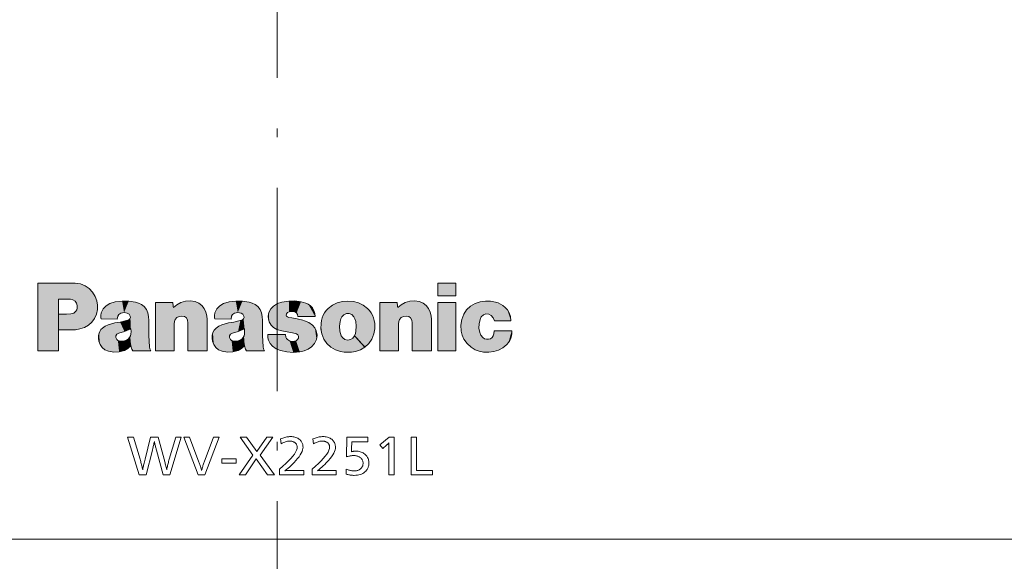
# Model space of a CAD drawing. Extents: x 35 to 821, y 26 to 573.
# Drawn here: x 436 to 494, y 126 to 158 of the extents above; entities that cross this region are included whole.
import ezdxf

# ---------------------------------------------------------------- set-up
doc = ezdxf.new("R2010")
doc.units = 0
doc.linetypes.add('DASHDOT', pattern=[18.5, 12, -3, 0.5, -3])

msp = doc.modelspace()

# ---------------------------------------------------------------- linework, layer by layer
at = {"color": 7, "linetype": 'DASHDOT', "lineweight": 13}
msp.add_line((450.76358, 62.096157), (450.76358, 181.183868), dxfattribs=at)
at = {"color": 7, "lineweight": 13}
for p, q in [((436.622925, 138.479523), (436.622925, 142.480377)), ((436.622925, 142.480377), (438.606567, 142.480377)), ((438.606567, 142.480377), (438.830231, 142.473663)), ((438.5466, 141.518692), (437.836823, 141.518692)), ((437.836823, 141.518692), (437.836823, 138.479523)), ((451.452515, 141.417908), (451.044708, 141.35759)), ((454.939789, 141.417908), (454.616547, 141.392151)), ((455.263519, 141.392151), (454.939789, 141.417908)), ((438.946289, 140.994476), (438.949463, 141.152863)), ((441.197083, 141.366119), (440.874664, 141.272995)), ((443.573029, 138.479492), (443.573029, 141.336975)), ((443.573029, 141.336975), (444.603851, 141.336975)), ((447.916412, 141.366119), (447.593262, 141.272995)), ((452.462982, 141.29538), (452.17041, 141.376999)), ((456.828308, 138.479492), (456.828308, 141.336975)), ((456.828308, 141.336975), (457.859833, 141.336975)), ((437.836823, 139.711426), (437.836823, 140.649094)), ((437.836823, 140.649094), (438.313049, 140.649094)), ((438.313049, 140.649094), (438.569885, 140.65686)), ((440.338776, 140.420685), (440.353943, 140.368118)), ((440.353943, 140.368118), (441.316315, 140.344482)), ((441.316315, 140.344482), (441.341736, 140.515579)), ((441.863495, 140.261932), (441.480377, 140.178314)), ((441.947449, 140.288391), (441.863495, 140.261932)), ((443.184296, 139.375748), (443.172638, 140.25769)), ((445.487183, 140.137894), (445.46286, 140.293472)), ((446.620331, 140.32309), (446.620331, 138.479492)), ((447.058075, 140.420685), (447.07431, 140.368118)), ((447.07431, 140.368118), (448.034943, 140.344482)), ((448.034943, 140.344482), (448.061035, 140.515579)), ((448.582794, 140.261932), (448.198975, 140.178314)), ((448.665344, 140.288391), (448.582794, 140.261932)), ((449.903595, 139.375748), (449.891968, 140.25769)), ((450.275635, 140.740234), (450.235809, 140.529968)), ((451.308563, 140.647797), (451.313873, 140.658035)), ((451.449707, 140.452713), (451.372437, 140.478821)), ((451.624664, 140.419907), (451.449707, 140.452713)), ((451.991211, 140.511276), (453.000153, 140.511276)), ((452.38562, 140.24881), (452.270966, 140.281616)), ((455.168274, 140.612518), (455.288208, 140.49292)), ((458.743164, 140.137894), (458.718842, 140.293472)), ((459.876312, 140.32309), (459.876312, 138.479492)), ((464.574036, 140.256287), (463.597198, 140.256287)), ((438.569885, 139.711426), (437.836823, 139.711426)), ((441.173798, 140.122223), (440.766357, 140.01535)), ((441.480377, 140.178314), (441.173798, 140.122223)), ((441.734009, 139.624817), (442.117126, 139.766632)), ((444.671936, 140.071915), (444.671936, 138.479492)), ((445.487183, 138.479492), (445.487183, 140.137894)), ((447.892426, 140.122223), (447.484619, 140.01535)), ((448.198975, 140.178314), (447.892426, 140.122223)), ((448.454041, 139.624817), (448.836426, 139.766632)), ((448.836426, 139.766632), (448.833618, 139.468887)), ((450.733917, 139.742584), (451.044708, 139.649445)), ((451.044708, 139.649445), (451.673004, 139.530914)), ((457.927917, 140.071915), (457.927917, 138.479492)), ((458.743164, 138.479492), (458.743164, 140.137894)), ((463.57251, 139.486877), (463.592957, 139.659729)), ((463.592957, 139.659729), (464.623108, 139.659729)), ((441.28952, 139.14151), (441.226715, 139.261444)), ((441.291626, 139.450897), (441.412994, 139.521103)), ((441.412994, 139.521103), (441.734009, 139.624817)), ((441.620056, 139.043091), (441.424622, 139.059662)), ((442.107239, 138.773911), (442.039856, 139.264984)), ((442.039856, 139.264984), (442.107239, 138.773911)), ((443.213928, 138.704071), (443.184296, 139.375748)), ((448.008118, 139.14151), (447.946045, 139.261444)), ((448.010956, 139.450897), (448.131592, 139.521103)), ((448.131592, 139.521103), (448.454041, 139.624817)), ((448.339386, 139.043091), (448.14325, 139.059662)), ((448.825867, 138.773911), (448.757782, 139.264984)), ((448.757782, 139.264984), (448.825867, 138.773911)), ((449.933228, 138.704071), (449.903595, 139.375748)), ((451.249329, 139.438477), (450.204041, 139.438477)), ((450.204041, 139.438477), (450.204041, 139.377808)), ((451.27121, 139.286438), (451.249329, 139.438477)), ((451.493073, 139.067352), (451.370667, 139.137207)), ((451.673004, 139.530914), (451.900909, 139.473755)), ((437.836823, 138.479523), (436.622925, 138.479523)), ((442.107239, 138.773911), (442.171448, 138.577774)), ((442.171448, 138.577774), (442.229309, 138.47934)), ((442.229309, 138.47934), (443.288361, 138.47934)), ((444.671936, 138.479492), (443.573029, 138.479492)), ((446.620331, 138.479492), (445.487183, 138.479492)), ((448.825867, 138.773911), (448.890778, 138.577774)), ((448.890778, 138.577774), (448.947235, 138.47934)), ((448.947235, 138.47934), (450.00766, 138.47934)), ((452.603271, 138.582993), (452.799408, 138.714584)), ((457.927917, 138.479492), (456.828308, 138.479492)), ((459.876312, 138.479492), (458.743164, 138.479492)), ((481.018433, 127.36026), (387.657104, 127.36026)), ((481.018433, 127.36026), (513.870056, 127.36026))]:
    msp.add_line(p, q, dxfattribs=at)
for points in [[(438.830231, 142.473663), (439.134186, 142.425797), (439.410187, 142.318222), (439.652649, 142.154816), (439.855835, 141.939468), (440.01416, 141.676041)], [(438.949463, 141.152863), (438.907715, 141.298279), (438.819336, 141.41423), (438.695312, 141.490952), (438.5466, 141.518692)], [(440.01416, 141.676041), (440.104645, 141.428986), (440.145813, 141.178619), (440.139374, 140.9151)], [(442.38913, 141.342484), (441.988983, 141.403732), (441.599121, 141.411423), (441.197083, 141.366119)], [(445.072327, 141.323212), (445.348114, 141.415222), (445.627899, 141.435944), (445.914764, 141.385666)], [(449.107025, 141.342484), (448.707886, 141.403732), (448.318359, 141.411423), (447.916412, 141.366119)], [(452.17041, 141.376999), (451.812531, 141.419022), (451.452515, 141.417908)], [(454.616547, 141.392151), (454.307495, 141.313202), (454.031769, 141.176773), (453.782227, 140.97905)], [(456.097839, 140.97905), (455.847748, 141.176773), (455.572662, 141.313202), (455.263519, 141.392151)], [(458.327606, 141.323212), (458.604095, 141.415222), (458.884399, 141.435944), (459.171478, 141.385666)], [(462.764648, 141.372467), (463.068146, 141.4133), (463.363464, 141.406311), (463.664581, 141.350952)], [(438.569885, 140.65686), (438.659912, 140.67099), (438.74115, 140.70343), (438.812866, 140.753601), (438.874329, 140.820892)], [(438.874329, 140.820892), (438.921692, 140.902664), (438.946289, 140.994476)], [(440.139374, 140.9151), (440.080444, 140.639359), (439.970032, 140.390411), (439.812927, 140.173645), (439.614014, 139.994446), (439.378082, 139.858215), (439.109985, 139.770325)], [(440.874664, 141.272995), (440.648285, 141.139862), (440.477417, 140.953033), (440.365601, 140.715958)], [(442.739075, 141.210205), (442.568726, 141.290222), (442.38913, 141.342484)], [(443.110535, 140.728302), (443.032501, 140.924347), (442.9086, 141.084946), (442.739075, 141.210205)], [(444.603851, 141.336975), (444.60498, 141.32222), (444.621063, 141.113373), (444.624695, 141.066498), (444.627106, 141.035004)], [(444.627106, 141.035004), (444.838745, 141.195374), (445.072327, 141.323212)], [(445.914764, 141.385666), (446.132935, 141.293488), (446.314545, 141.156494), (446.45578, 140.978424), (446.552917, 140.763016)], [(447.593262, 141.272995), (447.367279, 141.139862), (447.197296, 140.953033), (447.086304, 140.715958)], [(449.458374, 141.210205), (449.287872, 141.290222), (449.107025, 141.342484)], [(449.829163, 140.728302), (449.751617, 140.924347), (449.627899, 141.084946), (449.458374, 141.210205)], [(450.547974, 141.118759), (450.38324, 140.949997), (450.275635, 140.740234)], [(451.044708, 141.35759), (450.782074, 141.267151), (450.547974, 141.118759)], [(452.732056, 141.140991), (452.603119, 141.229385), (452.462982, 141.29538)], [(452.937836, 140.856476), (452.856018, 141.013947), (452.732056, 141.140991)], [(453.000153, 140.511276), (452.984131, 140.686249), (452.937836, 140.856476)], [(453.782227, 140.97905), (453.663422, 140.851898), (453.563995, 140.716705), (453.483643, 140.573044), (453.421997, 140.420486), (453.378754, 140.258575), (453.353577, 140.086884)], [(456.525055, 140.086884), (456.500153, 140.258575), (456.457031, 140.420486), (456.395447, 140.573044), (456.315216, 140.716705), (456.216095, 140.851898), (456.097839, 140.97905)], [(457.859833, 141.336975), (457.860992, 141.32222), (457.877594, 141.113373), (457.881317, 141.066498), (457.88382, 141.035004)], [(457.88382, 141.035004), (458.095001, 141.195374), (458.327606, 141.323212)], [(459.171478, 141.385666), (459.389221, 141.293488), (459.570618, 141.156494), (459.711792, 140.978424), (459.808929, 140.763016)], [(461.665039, 140.334946), (461.78299, 140.639343), (461.957733, 140.900772), (462.183441, 141.113739), (462.454346, 141.272797), (462.764648, 141.372467)], [(463.664581, 141.350952), (463.822021, 141.300797), (463.965942, 141.233917), (464.099976, 141.148651), (464.227631, 141.043335)], [(464.227631, 141.043335), (464.36441, 140.893219), (464.472107, 140.720901)], [(440.365601, 140.715958), (440.335785, 140.569763), (440.338776, 140.420685)], [(441.341736, 140.515579), (441.412018, 140.627319), (441.523041, 140.69725)], [(441.523041, 140.69725), (441.714417, 140.734558), (441.90686, 140.703613)], [(441.90686, 140.703613), (442.01651, 140.637634), (442.081146, 140.527222)], [(442.056458, 140.374115), (442.009216, 140.322647), (441.947449, 140.288391)], [(442.081146, 140.527222), (442.087311, 140.448013), (442.056458, 140.374115)], [(443.172638, 140.25769), (443.156555, 140.495117), (443.110535, 140.728302)], [(444.737885, 140.319214), (444.687958, 140.199936), (444.671936, 140.071915)], [(445.279053, 140.498428), (445.125427, 140.532928), (444.974884, 140.511475), (444.841095, 140.438705), (444.737885, 140.319214)], [(445.46286, 140.293472), (445.394348, 140.416718), (445.279053, 140.498428)], [(446.552917, 140.763016), (446.604218, 140.546234), (446.620331, 140.32309)], [(447.086304, 140.715958), (447.055786, 140.569763), (447.058075, 140.420685)], [(448.061035, 140.515579), (448.131073, 140.627319), (448.242371, 140.69725)], [(448.242371, 140.69725), (448.433655, 140.734558), (448.625488, 140.703613)], [(448.625488, 140.703613), (448.735199, 140.637634), (448.800476, 140.527222)], [(448.776489, 140.374115), (448.727661, 140.322647), (448.665344, 140.288391)], [(448.800476, 140.527222), (448.806335, 140.448013), (448.776489, 140.374115)], [(449.891968, 140.25769), (449.875763, 140.495117), (449.829163, 140.728302)], [(450.235809, 140.529968), (450.24588, 140.35318), (450.294342, 140.18248)], [(451.372437, 140.478821), (451.321075, 140.521225), (451.298096, 140.581879), (451.308563, 140.647797)], [(451.313873, 140.658035), (451.37796, 140.734543), (451.467712, 140.78009)], [(451.467712, 140.78009), (451.641266, 140.803345), (451.812653, 140.77121)], [(452.270966, 140.281616), (451.950073, 140.361343), (451.624664, 140.419907)], [(451.812653, 140.77121), (451.911072, 140.712753), (451.972595, 140.622742), (451.991211, 140.511276)], [(452.859375, 139.991272), (452.637177, 140.146759), (452.38562, 140.24881)], [(454.478607, 140.217056), (454.521332, 140.36055), (454.591827, 140.49292)], [(454.591827, 140.49292), (454.708008, 140.610733), (454.855194, 140.672577), (455.014801, 140.6745), (455.168274, 140.612518)], [(455.288208, 140.49292), (455.358643, 140.36055), (455.400757, 140.217056)], [(457.994598, 140.319214), (457.944061, 140.199936), (457.927917, 140.071915)], [(458.535065, 140.498428), (458.381439, 140.532928), (458.230957, 140.511475), (458.097412, 140.438705), (457.994598, 140.319214)], [(458.718842, 140.293472), (458.650635, 140.416718), (458.535065, 140.498428)], [(459.808929, 140.763016), (459.860474, 140.546234), (459.876312, 140.32309)], [(461.630127, 139.641037), (461.608826, 139.98999), (461.665039, 140.334946)], [(462.748413, 140.334946), (462.690857, 140.072983), (462.686615, 139.814453), (462.735382, 139.550369)], [(462.94809, 140.593536), (462.824188, 140.483429), (462.748413, 140.334946)], [(463.407074, 140.57132), (463.260315, 140.643707), (463.102112, 140.651199), (462.94809, 140.593536)], [(463.597198, 140.256287), (463.53363, 140.432709), (463.407074, 140.57132)], [(464.472107, 140.720901), (464.556274, 140.495605), (464.574036, 140.256287)], [(439.109985, 139.770325), (438.841248, 139.725403), (438.569885, 139.711426)], [(440.435089, 139.823074), (440.347534, 139.729462), (440.28067, 139.626633), (440.233643, 139.513321), (440.20578, 139.388458)], [(440.766357, 140.01535), (440.588531, 139.937988), (440.435089, 139.823074)], [(442.117126, 139.766632), (442.126038, 139.617218), (442.114319, 139.468887)], [(447.154388, 139.823074), (447.042786, 139.696198), (446.967316, 139.552246), (446.926514, 139.388458)], [(447.484619, 140.01535), (447.308258, 139.937988), (447.154388, 139.823074)], [(450.294342, 140.18248), (450.399536, 139.99411), (450.546417, 139.847214), (450.733917, 139.742584)], [(452.799408, 138.714584), (452.977783, 138.91394), (453.08548, 139.14743), (453.118774, 139.402359), (453.073883, 139.666016)], [(453.073883, 139.666016), (452.990173, 139.843994), (452.859375, 139.991272)], [(453.353577, 140.086884), (453.351959, 139.777222), (453.409332, 139.472336)], [(454.466949, 139.641678), (454.446991, 139.929901), (454.478607, 140.217056)], [(454.547729, 139.366852), (454.497437, 139.501495), (454.466949, 139.641678)], [(455.413818, 139.641678), (455.382843, 139.501495), (455.332306, 139.366852)], [(455.400757, 140.217056), (455.43335, 139.929901), (455.413818, 139.641678)], [(456.470734, 139.472336), (456.527405, 139.777222), (456.525055, 140.086884)], [(461.799438, 139.16832), (461.692291, 139.396744), (461.630127, 139.641037)], [(464.623108, 139.659729), (464.62326, 139.507843), (464.603699, 139.362473), (464.564514, 139.223877), (464.505829, 139.092346), (464.427734, 138.968124), (464.330292, 138.851532)], [(440.20578, 139.388458), (440.196167, 139.221893), (440.218842, 139.056122)], [(441.226715, 139.261444), (441.232849, 139.365173), (441.291626, 139.450897)], [(441.424622, 139.059662), (441.351257, 139.09079), (441.28952, 139.14151)], [(441.849792, 139.103348), (441.737274, 139.063202), (441.620056, 139.043091)], [(442.039856, 139.264984), (441.956024, 139.169128), (441.849792, 139.103348)], [(442.114319, 139.468887), (442.08847, 139.362167), (442.039856, 139.264984)], [(446.926514, 139.388458), (446.916382, 139.221893), (446.939545, 139.056122)], [(447.946045, 139.261444), (447.951904, 139.365173), (448.010956, 139.450897)], [(448.14325, 139.059662), (448.06958, 139.09079), (448.008118, 139.14151)], [(448.567627, 139.103058), (448.456665, 139.063278), (448.339386, 139.043091)], [(448.757782, 139.264984), (448.675262, 139.169205), (448.567627, 139.103058)], [(448.833618, 139.468887), (448.807343, 139.362167), (448.757782, 139.264984)], [(450.204041, 139.377808), (450.216217, 139.238708), (450.253784, 139.104401)], [(450.253784, 139.104401), (450.349426, 138.916595), (450.486633, 138.757629)], [(451.370667, 139.137207), (451.309814, 139.20401), (451.27121, 139.286438)], [(451.779205, 139.040192), (451.633636, 139.034988), (451.493073, 139.067352)], [(451.968872, 139.137177), (451.882172, 139.073105), (451.779205, 139.040192)], [(451.900909, 139.473755), (451.983246, 139.421295), (452.02713, 139.332764)], [(452.02713, 139.332764), (452.023407, 139.228424), (451.968872, 139.137177)], [(453.409332, 139.472336), (453.525421, 139.17334), (453.69873, 138.917145), (453.933563, 138.697632)], [(454.763306, 139.150955), (454.634888, 139.238144), (454.547729, 139.366852)], [(455.332306, 139.366852), (455.232788, 139.227844), (455.092804, 139.1409), (454.930298, 139.112961), (454.763306, 139.150955)], [(455.946136, 138.697632), (455.941772, 138.702408), (455.690155, 138.97673), (455.47171, 139.214905), (455.387726, 139.306427), (455.350525, 139.347015), (455.332306, 139.366852)], [(455.332306, 139.366852), (455.3367, 139.362091), (455.588318, 139.087769), (455.806763, 138.849594), (455.890717, 138.758057), (455.927948, 138.717484), (455.946136, 138.697632)], [(455.946136, 138.697632), (456.180298, 138.917145), (456.353699, 139.17334), (456.470734, 139.472336)], [(462.229492, 138.685013), (461.988556, 138.903641), (461.799438, 139.16832)], [(462.735382, 139.550369), (462.800873, 139.397278), (462.90683, 139.267441)], [(462.90683, 139.267441), (463.011841, 139.192902), (463.130585, 139.155365), (463.259613, 139.155609)], [(463.259613, 139.155609), (463.371918, 139.191849), (463.465515, 139.2668)], [(463.465515, 139.2668), (463.535126, 139.368988), (463.57251, 139.486877)], [(440.218842, 139.056122), (440.2948, 138.84787), (440.418274, 138.674301), (440.58429, 138.540741), (440.787872, 138.45253)], [(440.787872, 138.45253), (441.107697, 138.394867), (441.420288, 138.410583), (441.733307, 138.500153)], [(441.733307, 138.500153), (441.937988, 138.612701), (442.107239, 138.773911)], [(443.288361, 138.47934), (443.23645, 138.587204), (443.213928, 138.704071)], [(446.939545, 139.056122), (447.014984, 138.84787), (447.137939, 138.674301), (447.303436, 138.540741), (447.50647, 138.45253)], [(447.50647, 138.45253), (447.826111, 138.394867), (448.138855, 138.410583), (448.451202, 138.500153)], [(448.451202, 138.500153), (448.656525, 138.612701), (448.825867, 138.773911)], [(450.00766, 138.47934), (449.95575, 138.587204), (449.933228, 138.704071)], [(450.486633, 138.757629), (450.707764, 138.593628), (450.962524, 138.489151)], [(450.962524, 138.489151), (451.339996, 138.408051), (451.710968, 138.384705), (452.095276, 138.417892)], [(452.095276, 138.417892), (452.356293, 138.478745), (452.603271, 138.582993)], [(453.933563, 138.697632), (454.200562, 138.534042), (454.498016, 138.435532)], [(455.381378, 138.435532), (455.678955, 138.534042), (455.946136, 138.697632)], [(462.963989, 138.398209), (462.699463, 138.448181), (462.457764, 138.542603), (462.229492, 138.685013)], [(464.330292, 138.851532), (464.10376, 138.65448), (463.850311, 138.514587), (463.562622, 138.427124)], [(454.498016, 138.435532), (454.717773, 138.39946), (454.939697, 138.38826)], [(454.939697, 138.38826), (455.162231, 138.39946), (455.381378, 138.435532)], [(463.562622, 138.427124), (463.264893, 138.389114), (462.963989, 138.398209)]]:
    msp.add_lwpolyline(points, dxfattribs=at)
for points in [[(460.252075, 142.480316), (461.319244, 142.480316), (461.319244, 141.725357), (460.252075, 141.725357)], [(460.252075, 138.479462), (461.319244, 138.479462), (461.319244, 141.337311), (460.252075, 141.337311)], [(445.09671, 133.384109), (444.425781, 131.144104), (444.018402, 131.144104), (443.627136, 132.615036), (443.615021, 132.66008), (443.602875, 132.706467), (443.590698, 132.754196), (443.578522, 132.803268), (443.566284, 132.853683), (443.554047, 132.905457), (443.541779, 132.958557), (443.52948, 133.013016), (443.517151, 133.068817), (443.504791, 133.125961), (443.491333, 133.059616), (443.478363, 132.996674), (443.465942, 132.937103), (443.45401, 132.880936), (443.442596, 132.82814), (443.431702, 132.778748), (443.421295, 132.732727), (443.411407, 132.690109), (443.402039, 132.650879), (443.393188, 132.615036), (443.023438, 131.144104), (442.610657, 131.144104), (441.922272, 133.384109), (442.270508, 133.384109), (442.659058, 132.074524), (442.678558, 132.008087), (442.697205, 131.942657), (442.715027, 131.87825), (442.731995, 131.814865), (442.748138, 131.752518), (442.763458, 131.691177), (442.777954, 131.630859), (442.791595, 131.571564), (442.804413, 131.51329), (442.816376, 131.456039), (442.824066, 131.499832), (442.83316, 131.547852), (442.843658, 131.600082), (442.85553, 131.65654), (442.868805, 131.717224), (442.883514, 131.78212), (442.899567, 131.851242), (442.917053, 131.924591), (442.935944, 132.002151), (442.956207, 132.083939), (443.2789, 133.384109), (443.738739, 133.384109), (444.082947, 132.074524), (444.095581, 132.025986), (444.108795, 131.974487), (444.122589, 131.920044), (444.136932, 131.862625), (444.151855, 131.802261), (444.167328, 131.738937), (444.18335, 131.672653), (444.199951, 131.603409), (444.217133, 131.531204), (444.234863, 131.456039), (444.246521, 131.516678), (444.258911, 131.577591), (444.272003, 131.638763), (444.285858, 131.700211), (444.300415, 131.761917), (444.315704, 131.823914), (444.331726, 131.886154), (444.34845, 131.948685), (444.365906, 132.011475), (444.384125, 132.074524), (444.768646, 133.384109)], [(447.334015, 133.384109), (446.484283, 131.144104), (446.095703, 131.144104), (445.239227, 133.384109), (445.590149, 133.384109), (446.140076, 131.907806), (446.158813, 131.856827), (446.176849, 131.806107), (446.194214, 131.755615), (446.210846, 131.705368), (446.226807, 131.655365), (446.242035, 131.605606), (446.256592, 131.556091), (446.270447, 131.506805), (446.2836, 131.457779), (446.296051, 131.408981), (446.307739, 131.456329), (446.320251, 131.504227), (446.333557, 131.552704), (446.347687, 131.60173), (446.36261, 131.651337), (446.378326, 131.701492), (446.394867, 131.752228), (446.412201, 131.803528), (446.430359, 131.855377), (446.44931, 131.907806), (446.997894, 133.384109)], [(450.513855, 133.384109), (449.759583, 132.320572), (450.597229, 131.144104), (450.192505, 131.144104), (449.526978, 132.102768), (448.889648, 131.144104), (448.50647, 131.144104), (449.332001, 132.320572), (448.568298, 133.384109), (448.956879, 133.384109), (449.552521, 132.537048), (450.141418, 133.384109)], [(450.961578, 133.277893), (451.025574, 133.302917), (451.088409, 133.325317), (451.150116, 133.345093), (451.210693, 133.362213), (451.270172, 133.376709), (451.328491, 133.388565), (451.385681, 133.397797), (451.441742, 133.404388), (451.496704, 133.40834), (451.550507, 133.409653), (451.619995, 133.407715), (451.686523, 133.401917), (451.750031, 133.392227), (451.810577, 133.378677), (451.868134, 133.361252), (451.922729, 133.339951), (451.974304, 133.314789), (452.022919, 133.285736), (452.068542, 133.252823), (452.111176, 133.216034), (452.145142, 133.181824), (452.175537, 133.145859), (452.202362, 133.108139), (452.225616, 133.06868), (452.2453, 133.027466), (452.261383, 132.984512), (452.273895, 132.939804), (452.282837, 132.893356), (452.288208, 132.845154), (452.289978, 132.795197), (452.283447, 132.710709), (452.263855, 132.621811), (452.231171, 132.528503), (452.185455, 132.430771), (452.126648, 132.328644), (452.054749, 132.222107), (451.969818, 132.11116), (451.871796, 131.995789), (451.760712, 131.876022), (451.636536, 131.751846), (451.593414, 131.710754), (451.550659, 131.670837), (451.50824, 131.632126), (451.466156, 131.594589), (451.424438, 131.558228), (451.383087, 131.523056), (451.342041, 131.489059), (451.301392, 131.456253), (451.261047, 131.424637), (451.2211, 131.394196), (451.238708, 131.397003), (451.257721, 131.399521), (451.278076, 131.401733), (451.299835, 131.403656), (451.322937, 131.405289), (451.347412, 131.406616), (451.37326, 131.407654), (451.400513, 131.408386), (451.429108, 131.408829), (451.459076, 131.408981), (452.338409, 131.408981), (452.338409, 131.144104), (450.909149, 131.144104), (450.909149, 131.484283), (451.10611, 131.657043), (451.282349, 131.820404), (451.437836, 131.974365), (451.572601, 132.118896), (451.686646, 132.254028), (451.779938, 132.379745), (451.852509, 132.496048), (451.904327, 132.602936), (451.935425, 132.700409), (451.945801, 132.788483), (451.944366, 132.822174), (451.940094, 132.854416), (451.932953, 132.885208), (451.922974, 132.914536), (451.910156, 132.942429), (451.89447, 132.968857), (451.875946, 132.993835), (451.854584, 133.017365), (451.830353, 133.039444), (451.803284, 133.060074), (451.778076, 133.076675), (451.751953, 133.091537), (451.724945, 133.104645), (451.696991, 133.116013), (451.668152, 133.125626), (451.638367, 133.133484), (451.607697, 133.139603), (451.576111, 133.143967), (451.543579, 133.146591), (451.510162, 133.147476), (451.462677, 133.145874), (451.414337, 133.141068), (451.365112, 133.133072), (451.315033, 133.121872), (451.264099, 133.107468), (451.212311, 133.089874), (451.159668, 133.069077), (451.10614, 133.045074), (451.051788, 133.017868), (450.996552, 132.987473)], [(452.877563, 133.277893), (452.941528, 133.302917), (453.004364, 133.325317), (453.066101, 133.345093), (453.126678, 133.362213), (453.186127, 133.376709), (453.244446, 133.388565), (453.301636, 133.397797), (453.357727, 133.404388), (453.412659, 133.40834), (453.466461, 133.409653), (453.53595, 133.407715), (453.602478, 133.401917), (453.666016, 133.392227), (453.726562, 133.378677), (453.784119, 133.361252), (453.838684, 133.339951), (453.890289, 133.314789), (453.938873, 133.285736), (453.984497, 133.252823), (454.02713, 133.216034), (454.061127, 133.181824), (454.091522, 133.145859), (454.118347, 133.108139), (454.141571, 133.06868), (454.161255, 133.027466), (454.177338, 132.984512), (454.18988, 132.939804), (454.198792, 132.893356), (454.204163, 132.845154), (454.205963, 132.795197), (454.199432, 132.710709), (454.17981, 132.621811), (454.147156, 132.528503), (454.10141, 132.430771), (454.042603, 132.328644), (453.970734, 132.222107), (453.885773, 132.11116), (453.78775, 131.995789), (453.676666, 131.876022), (453.552521, 131.751846), (453.509399, 131.710754), (453.466614, 131.670837), (453.424194, 131.632126), (453.382141, 131.594589), (453.340424, 131.558228), (453.299042, 131.523056), (453.258026, 131.489059), (453.217346, 131.456253), (453.177032, 131.424637), (453.137054, 131.394196), (453.154694, 131.397003), (453.173676, 131.399521), (453.194061, 131.401733), (453.21579, 131.403656), (453.238892, 131.405289), (453.263397, 131.406616), (453.289246, 131.407654), (453.316467, 131.408386), (453.345062, 131.408829), (453.375031, 131.408981), (454.254364, 131.408981), (454.254364, 131.144104), (452.825134, 131.144104), (452.825134, 131.484283), (453.022095, 131.657043), (453.198303, 131.820404), (453.353821, 131.974365), (453.488556, 132.118896), (453.6026, 132.254028), (453.695892, 132.379745), (453.768463, 132.496048), (453.820282, 132.602936), (453.851379, 132.700409), (453.861755, 132.788483), (453.860321, 132.822174), (453.856049, 132.854416), (453.848938, 132.885208), (453.838959, 132.914536), (453.826141, 132.942429), (453.810455, 132.968857), (453.791931, 132.993835), (453.770538, 133.017365), (453.746307, 133.039444), (453.719238, 133.060074), (453.694031, 133.076675), (453.667938, 133.091537), (453.6409, 133.104645), (453.612976, 133.116013), (453.584106, 133.125626), (453.554352, 133.133484), (453.523651, 133.139603), (453.492065, 133.143967), (453.459564, 133.146591), (453.426117, 133.147476), (453.378632, 133.145874), (453.330292, 133.141068), (453.281067, 133.133072), (453.231018, 133.121872), (453.180084, 133.107468), (453.128296, 133.089874), (453.075623, 133.069077), (453.022125, 133.045074), (452.967743, 133.017868), (452.912506, 132.987473)], [(456.112518, 133.373352), (456.112518, 133.109818), (455.167297, 133.109818), (455.159241, 132.691666), (455.158905, 132.673981), (455.158478, 132.656387), (455.157959, 132.638916), (455.157288, 132.621536), (455.156555, 132.604279), (455.155701, 132.587112), (455.154724, 132.570068), (455.153656, 132.553131), (455.152466, 132.536301), (455.151184, 132.519577), (455.174988, 132.525955), (455.199097, 132.531677), (455.22348, 132.536713), (455.248199, 132.541077), (455.273193, 132.544785), (455.298462, 132.547806), (455.324066, 132.550156), (455.349945, 132.551834), (455.376129, 132.552841), (455.402588, 132.553177), (455.473724, 132.551086), (455.541931, 132.5448), (455.607239, 132.534302), (455.669556, 132.519623), (455.728973, 132.500748), (455.785461, 132.477676), (455.83902, 132.450409), (455.889648, 132.418945), (455.937347, 132.383286), (455.982086, 132.34343), (456.019897, 132.30394), (456.053741, 132.26239), (456.083588, 132.21875), (456.109436, 132.17305), (456.131348, 132.12529), (456.149261, 132.075439), (456.163177, 132.023529), (456.173126, 131.969543), (456.179108, 131.913498), (456.181091, 131.855362), (456.179718, 131.807831), (456.175659, 131.761459), (456.168854, 131.716293), (456.159363, 131.672302), (456.147125, 131.629486), (456.132202, 131.58786), (456.114532, 131.547409), (456.094177, 131.508148), (456.071075, 131.470078), (456.045288, 131.433182), (455.99585, 131.373917), (455.941162, 131.320892), (455.881195, 131.274094), (455.815979, 131.233551), (455.745453, 131.199234), (455.669678, 131.171158), (455.588623, 131.149323), (455.502319, 131.133728), (455.410706, 131.124374), (455.313873, 131.121246), (455.268707, 131.122009), (455.223022, 131.124268), (455.176849, 131.128021), (455.130127, 131.133301), (455.082947, 131.140076), (455.035217, 131.148361), (454.987, 131.158142), (454.938263, 131.169434), (454.889008, 131.182236), (454.839233, 131.196548), (454.84729, 131.495026), (454.898651, 131.473831), (454.948853, 131.454865), (454.997925, 131.438126), (455.045868, 131.423615), (455.092682, 131.411331), (455.138367, 131.401291), (455.182922, 131.393478), (455.226349, 131.387894), (455.268646, 131.384552), (455.309814, 131.383438), (455.356781, 131.384781), (455.401947, 131.388809), (455.445312, 131.395538), (455.486877, 131.404953), (455.526642, 131.417053), (455.564575, 131.431839), (455.600739, 131.449326), (455.635101, 131.469482), (455.667633, 131.49234), (455.698395, 131.517883), (455.724701, 131.543579), (455.74826, 131.570648), (455.769012, 131.599091), (455.787018, 131.628891), (455.802277, 131.66008), (455.814728, 131.692627), (455.824432, 131.726547), (455.83136, 131.761841), (455.83551, 131.798508), (455.836884, 131.836548), (455.835205, 131.879425), (455.830109, 131.920395), (455.821625, 131.959442), (455.809784, 131.996597), (455.794525, 132.031845), (455.775909, 132.06517), (455.753876, 132.096588), (455.728455, 132.126099), (455.699646, 132.153702), (455.66748, 132.179398), (455.636475, 132.200607), (455.603729, 132.219574), (455.569244, 132.236313), (455.53302, 132.250824), (455.495026, 132.263107), (455.455292, 132.273148), (455.413818, 132.28096), (455.370605, 132.28653), (455.325623, 132.289886), (455.2789, 132.291), (455.239563, 132.290253), (455.199585, 132.287994), (455.158905, 132.284225), (455.117554, 132.278946), (455.075531, 132.272171), (455.032837, 132.263885), (454.989502, 132.254105), (454.945465, 132.242813), (454.900757, 132.230011), (454.855377, 132.215698), (454.870148, 133.373352)], [(457.674866, 133.384109), (457.674866, 131.144104), (457.356201, 131.144104), (457.356201, 132.894699), (457.356476, 132.918137), (457.356689, 132.939499), (457.356903, 132.958786), (457.357086, 132.976013), (457.357208, 132.991165), (457.35733, 133.004242), (457.357422, 133.015259), (457.357513, 133.0242), (457.357544, 133.031067), (457.357544, 133.035873), (457.34903, 133.025665), (457.339539, 133.014954), (457.329132, 133.003723), (457.317749, 132.991989), (457.30545, 132.979736), (457.292206, 132.96698), (457.278015, 132.953705), (457.262909, 132.939926), (457.246826, 132.925629), (457.229828, 132.910828), (457.00528, 132.715866), (456.82782, 132.926971), (457.377716, 133.384109)], [(459.001923, 133.384109), (459.001923, 131.418396), (459.948486, 131.418396), (459.948486, 131.144104), (458.683258, 131.144104), (458.683258, 133.384109)], [(448.338409, 132.098724), (448.338409, 131.848648), (447.496704, 131.848648), (447.496704, 132.098724)]]:
    msp.add_lwpolyline(points, close=True, dxfattribs=at)
at = {"color": 7, "lineweight": 5}
for points in [[(438.606567, 142.480377), (436.622925, 142.480377), (438.5466, 141.518692), (437.836823, 141.518692)], [(437.836823, 139.711426), (437.836823, 141.518692), (437.836823, 138.479523), (436.622925, 142.480377)], [(437.836823, 138.479523), (436.622925, 142.480377), (436.622925, 138.479523)], [(438.606567, 142.480377), (438.5466, 141.518692), (438.830231, 142.473663), (438.695312, 141.490952)], [(438.695312, 141.490952), (438.819336, 141.41423), (438.830231, 142.473663), (438.907715, 141.298279)], [(438.830231, 142.473663), (438.907715, 141.298279), (439.134186, 142.425797), (438.949463, 141.152863)], [(438.949463, 141.152863), (439.109985, 139.770325), (439.134186, 142.425797), (439.378082, 139.858215)], [(439.134186, 142.425797), (439.378082, 139.858215), (439.410187, 142.318222), (439.614014, 139.994446)], [(439.410187, 142.318222), (439.614014, 139.994446), (439.652649, 142.154816), (439.812927, 140.173645)], [(439.652649, 142.154816), (439.812927, 140.173645), (439.855835, 141.939468), (439.970032, 140.390411)], [(460.252075, 142.480316), (461.319244, 142.480316), (460.252075, 141.725357), (461.319244, 141.725357)], [(438.569885, 139.711426), (437.836823, 140.649094), (437.836823, 139.711426), (437.836823, 141.518692)], [(439.855835, 141.939468), (439.970032, 140.390411), (440.01416, 141.676041), (440.080444, 140.639359)], [(440.01416, 141.676041), (440.080444, 140.639359), (440.104645, 141.428986), (440.139374, 140.9151)], [(440.104645, 141.428986), (440.139374, 140.9151), (440.145813, 141.178619)], [(441.599121, 141.411423), (441.197083, 141.366119), (441.412018, 140.627319), (441.341736, 140.515579)], [(441.599121, 141.411423), (441.412018, 140.627319), (441.714417, 140.734558), (441.523041, 140.69725)], [(441.599121, 141.411423), (441.714417, 140.734558), (441.988983, 141.403732)], [(441.714417, 140.734558), (441.90686, 140.703613), (441.988983, 141.403732), (442.01651, 140.637634)], [(441.988983, 141.403732), (442.01651, 140.637634), (442.38913, 141.342484), (442.081146, 140.527222)], [(445.348114, 141.415222), (445.125427, 140.532928), (445.072327, 141.323212), (444.974884, 140.511475)], [(445.394348, 140.416718), (445.279053, 140.498428), (445.348114, 141.415222), (445.125427, 140.532928)], [(445.627899, 141.435944), (445.46286, 140.293472), (445.348114, 141.415222), (445.394348, 140.416718)], [(445.627899, 141.435944), (445.487183, 138.479492), (445.46286, 140.293472), (445.487183, 140.137894)], [(446.620331, 138.479492), (445.487183, 138.479492), (445.914764, 141.385666), (445.627899, 141.435944)], [(448.318359, 141.411423), (447.916412, 141.366119), (448.131073, 140.627319), (448.061035, 140.515579)], [(448.318359, 141.411423), (448.131073, 140.627319), (448.433655, 140.734558), (448.242371, 140.69725)], [(448.318359, 141.411423), (448.433655, 140.734558), (448.707886, 141.403732)], [(448.433655, 140.734558), (448.625488, 140.703613), (448.707886, 141.403732), (448.735199, 140.637634)], [(448.707886, 141.403732), (448.735199, 140.637634), (449.107025, 141.342484), (448.800476, 140.527222)], [(451.313873, 140.658035), (451.452515, 141.417908), (451.308563, 140.647797), (451.044708, 141.35759)], [(451.313873, 140.658035), (451.37796, 140.734543), (451.452515, 141.417908), (451.467712, 140.78009)], [(451.452515, 141.417908), (451.467712, 140.78009), (451.812531, 141.419022), (451.641266, 140.803345)], [(451.812531, 141.419022), (451.641266, 140.803345), (451.812653, 140.77121)], [(452.17041, 141.376999), (451.812531, 141.419022), (451.911072, 140.712753), (451.812653, 140.77121)], [(454.616547, 141.392151), (454.307495, 141.313202), (454.521332, 140.36055), (454.478607, 140.217056)], [(454.616547, 141.392151), (454.521332, 140.36055), (454.708008, 140.610733), (454.591827, 140.49292)], [(454.939789, 141.417908), (454.616547, 141.392151), (454.855194, 140.672577), (454.708008, 140.610733)], [(454.939789, 141.417908), (454.855194, 140.672577), (455.263519, 141.392151), (455.014801, 140.6745)], [(455.014801, 140.6745), (455.168274, 140.612518), (455.263519, 141.392151), (455.288208, 140.49292)], [(455.263519, 141.392151), (455.288208, 140.49292), (455.572662, 141.313202), (455.358643, 140.36055)], [(458.604095, 141.415222), (458.381439, 140.532928), (458.327606, 141.323212), (458.230957, 140.511475)], [(458.650635, 140.416718), (458.535065, 140.498428), (458.604095, 141.415222), (458.381439, 140.532928)], [(458.884399, 141.435944), (458.718842, 140.293472), (458.604095, 141.415222), (458.650635, 140.416718)], [(458.884399, 141.435944), (458.743164, 138.479492), (458.718842, 140.293472), (458.743164, 140.137894)], [(459.876312, 138.479492), (458.743164, 138.479492), (459.171478, 141.385666), (458.884399, 141.435944)], [(463.068146, 141.4133), (462.94809, 140.593536), (462.764648, 141.372467), (462.824188, 140.483429)], [(463.068146, 141.4133), (463.363464, 141.406311), (462.94809, 140.593536), (463.102112, 140.651199)], [(463.363464, 141.406311), (463.260315, 140.643707), (463.102112, 140.651199)], [(463.664581, 141.350952), (463.407074, 140.57132), (463.363464, 141.406311), (463.260315, 140.643707)], [(438.841248, 139.725403), (438.874329, 140.820892), (438.74115, 140.70343), (438.812866, 140.753601)], [(439.109985, 139.770325), (438.921692, 140.902664), (438.841248, 139.725403), (438.874329, 140.820892)], [(439.109985, 139.770325), (438.949463, 141.152863), (438.921692, 140.902664), (438.946289, 140.994476)], [(441.316315, 140.344482), (440.477417, 140.953033), (440.353943, 140.368118), (440.365601, 140.715958)], [(441.316315, 140.344482), (440.874664, 141.272995), (440.477417, 140.953033), (440.648285, 141.139862)], [(441.316315, 140.344482), (441.341736, 140.515579), (440.874664, 141.272995), (441.197083, 141.366119)], [(442.38913, 141.342484), (442.081146, 140.527222), (442.087311, 140.448013)], [(442.087311, 140.448013), (442.117126, 139.766632), (442.38913, 141.342484), (442.126038, 139.617218)], [(442.38913, 141.342484), (442.126038, 139.617218), (442.171448, 138.577774), (442.114319, 139.468887)], [(442.171448, 138.577774), (442.229309, 138.47934), (442.38913, 141.342484), (443.23645, 138.587204)], [(442.38913, 141.342484), (443.23645, 138.587204), (442.568726, 141.290222), (443.213928, 138.704071)], [(442.568726, 141.290222), (443.213928, 138.704071), (442.739075, 141.210205), (442.9086, 141.084946)], [(443.213928, 138.704071), (443.032501, 140.924347), (442.9086, 141.084946)], [(443.184296, 139.375748), (443.110535, 140.728302), (443.213928, 138.704071), (443.032501, 140.924347)], [(444.671936, 138.479492), (443.573029, 138.479492), (444.60498, 141.32222), (444.603851, 141.336975)], [(444.603851, 141.336975), (443.573029, 138.479492), (443.573029, 141.336975)], [(444.671936, 138.479492), (444.60498, 141.32222), (444.624695, 141.066498), (444.621063, 141.113373)], [(444.671936, 138.479492), (444.624695, 141.066498), (444.671936, 140.071915), (444.627106, 141.035004)], [(444.838745, 141.195374), (444.737885, 140.319214), (444.627106, 141.035004), (444.687958, 140.199936)], [(444.627106, 141.035004), (444.687958, 140.199936), (444.671936, 140.071915)], [(444.838745, 141.195374), (445.072327, 141.323212), (444.737885, 140.319214), (444.841095, 140.438705)], [(445.072327, 141.323212), (444.974884, 140.511475), (444.841095, 140.438705)], [(446.620331, 138.479492), (445.914764, 141.385666), (446.314545, 141.156494), (446.132935, 141.293488)], [(446.620331, 138.479492), (446.314545, 141.156494), (446.552917, 140.763016), (446.45578, 140.978424)], [(448.034943, 140.344482), (447.197296, 140.953033), (447.07431, 140.368118), (447.086304, 140.715958)], [(448.034943, 140.344482), (447.593262, 141.272995), (447.197296, 140.953033), (447.367279, 141.139862)], [(448.034943, 140.344482), (448.061035, 140.515579), (447.593262, 141.272995), (447.916412, 141.366119)], [(448.836426, 139.766632), (449.107025, 141.342484), (448.776489, 140.374115), (448.806335, 140.448013)], [(449.107025, 141.342484), (448.800476, 140.527222), (448.806335, 140.448013)], [(448.836426, 139.766632), (448.833618, 139.468887), (449.107025, 141.342484), (448.890778, 138.577774)], [(448.890778, 138.577774), (448.947235, 138.47934), (449.107025, 141.342484), (449.95575, 138.587204)], [(449.107025, 141.342484), (449.95575, 138.587204), (449.287872, 141.290222), (449.933228, 138.704071)], [(449.287872, 141.290222), (449.933228, 138.704071), (449.458374, 141.210205), (449.627899, 141.084946)], [(449.933228, 138.704071), (449.751617, 140.924347), (449.627899, 141.084946)], [(449.903595, 139.375748), (449.829163, 140.728302), (449.933228, 138.704071), (449.751617, 140.924347)], [(450.275635, 140.740234), (450.294342, 140.18248), (450.38324, 140.949997), (450.399536, 139.99411)], [(450.38324, 140.949997), (450.399536, 139.99411), (450.547974, 141.118759)], [(450.399536, 139.99411), (450.546417, 139.847214), (450.547974, 141.118759), (450.733917, 139.742584)], [(450.547974, 141.118759), (450.733917, 139.742584), (450.782074, 141.267151), (451.044708, 139.649445)], [(450.782074, 141.267151), (451.044708, 139.649445), (451.044708, 141.35759)], [(451.308563, 140.647797), (451.044708, 141.35759), (451.298096, 140.581879), (451.044708, 139.649445)], [(452.17041, 141.376999), (451.911072, 140.712753), (451.991211, 140.511276), (451.972595, 140.622742)], [(453.000153, 140.511276), (452.17041, 141.376999), (451.991211, 140.511276)], [(453.000153, 140.511276), (452.603119, 141.229385), (452.17041, 141.376999), (452.462982, 141.29538)], [(453.000153, 140.511276), (452.856018, 141.013947), (452.603119, 141.229385), (452.732056, 141.140991)], [(453.000153, 140.511276), (452.984131, 140.686249), (452.856018, 141.013947), (452.937836, 140.856476)], [(453.69873, 138.917145), (453.663422, 140.851898), (453.563995, 140.716705)], [(453.933563, 138.697632), (453.782227, 140.97905), (453.69873, 138.917145), (453.663422, 140.851898)], [(454.200562, 138.534042), (454.031769, 141.176773), (453.933563, 138.697632), (453.782227, 140.97905)], [(454.307495, 141.313202), (454.031769, 141.176773), (454.498016, 138.435532), (454.200562, 138.534042)], [(454.307495, 141.313202), (454.498016, 138.435532), (454.478607, 140.217056), (454.446991, 139.929901)], [(455.572662, 141.313202), (455.358643, 140.36055), (455.400757, 140.217056)], [(455.678955, 138.534042), (455.572662, 141.313202), (455.43335, 139.929901), (455.400757, 140.217056)], [(455.946136, 138.697632), (455.847748, 141.176773), (455.678955, 138.534042), (455.572662, 141.313202)], [(456.180298, 138.917145), (456.097839, 140.97905), (455.946136, 138.697632), (455.847748, 141.176773)], [(456.353699, 139.17334), (456.216095, 140.851898), (456.180298, 138.917145), (456.097839, 140.97905)], [(456.395447, 140.573044), (456.315216, 140.716705), (456.353699, 139.17334), (456.216095, 140.851898)], [(457.927917, 138.479492), (456.828308, 138.479492), (457.860992, 141.32222), (457.859833, 141.336975)], [(457.859833, 141.336975), (456.828308, 138.479492), (456.828308, 141.336975)], [(457.927917, 138.479492), (457.860992, 141.32222), (457.881317, 141.066498), (457.877594, 141.113373)], [(457.927917, 138.479492), (457.881317, 141.066498), (457.927917, 140.071915), (457.88382, 141.035004)], [(458.095001, 141.195374), (457.994598, 140.319214), (457.88382, 141.035004), (457.944061, 140.199936)], [(457.88382, 141.035004), (457.944061, 140.199936), (457.927917, 140.071915)], [(458.095001, 141.195374), (458.327606, 141.323212), (457.994598, 140.319214), (458.097412, 140.438705)], [(458.327606, 141.323212), (458.230957, 140.511475), (458.097412, 140.438705)], [(459.876312, 138.479492), (459.171478, 141.385666), (459.570618, 141.156494), (459.389221, 141.293488)], [(459.876312, 138.479492), (459.570618, 141.156494), (459.808929, 140.763016), (459.711792, 140.978424)], [(460.252075, 138.479462), (461.319244, 138.479462), (460.252075, 141.337311), (461.319244, 141.337311)], [(461.957733, 140.900772), (461.799438, 139.16832), (461.78299, 140.639343), (461.692291, 139.396744)], [(462.183441, 141.113739), (461.988556, 138.903641), (461.957733, 140.900772), (461.799438, 139.16832)], [(462.454346, 141.272797), (462.229492, 138.685013), (462.183441, 141.113739), (461.988556, 138.903641)], [(462.764648, 141.372467), (462.457764, 138.542603), (462.454346, 141.272797), (462.229492, 138.685013)], [(462.764648, 141.372467), (462.690857, 140.072983), (462.457764, 138.542603), (462.686615, 139.814453)], [(462.824188, 140.483429), (462.748413, 140.334946), (462.764648, 141.372467), (462.690857, 140.072983)], [(463.597198, 140.256287), (463.53363, 140.432709), (463.664581, 141.350952), (463.407074, 140.57132)], [(464.574036, 140.256287), (463.597198, 140.256287), (463.822021, 141.300797), (463.664581, 141.350952)], [(464.574036, 140.256287), (463.822021, 141.300797), (464.099976, 141.148651), (463.965942, 141.233917)], [(464.574036, 140.256287), (464.099976, 141.148651), (464.36441, 140.893219), (464.227631, 141.043335)], [(464.574036, 140.256287), (464.36441, 140.893219), (464.556274, 140.495605), (464.472107, 140.720901)], [(438.569885, 140.65686), (438.313049, 140.649094), (438.569885, 139.711426), (437.836823, 140.649094)], [(438.841248, 139.725403), (438.74115, 140.70343), (438.569885, 140.65686), (438.659912, 140.67099)], [(438.841248, 139.725403), (438.569885, 140.65686), (438.569885, 139.711426)], [(440.365601, 140.715958), (440.335785, 140.569763), (440.353943, 140.368118), (440.338776, 140.420685)], [(441.480377, 140.178314), (441.734009, 139.624817), (441.863495, 140.261932)], [(442.117126, 139.766632), (441.863495, 140.261932), (441.734009, 139.624817)], [(442.117126, 139.766632), (442.009216, 140.322647), (441.863495, 140.261932), (441.947449, 140.288391)], [(442.117126, 139.766632), (442.087311, 140.448013), (442.009216, 140.322647), (442.056458, 140.374115)], [(443.172638, 140.25769), (443.156555, 140.495117), (443.184296, 139.375748), (443.110535, 140.728302)], [(446.620331, 138.479492), (446.552917, 140.763016), (446.620331, 140.32309), (446.604218, 140.546234)], [(447.086304, 140.715958), (447.055786, 140.569763), (447.07431, 140.368118), (447.058075, 140.420685)], [(448.198975, 140.178314), (448.131592, 139.521103), (448.582794, 140.261932), (448.454041, 139.624817)], [(448.836426, 139.766632), (448.665344, 140.288391), (448.454041, 139.624817), (448.582794, 140.261932)], [(448.836426, 139.766632), (448.776489, 140.374115), (448.665344, 140.288391), (448.727661, 140.322647)], [(449.891968, 140.25769), (449.875763, 140.495117), (449.903595, 139.375748), (449.829163, 140.728302)], [(450.235809, 140.529968), (450.24588, 140.35318), (450.275635, 140.740234), (450.294342, 140.18248)], [(451.298096, 140.581879), (451.044708, 139.649445), (451.673004, 139.530914)], [(451.673004, 139.530914), (451.321075, 140.521225), (451.298096, 140.581879)], [(451.673004, 139.530914), (451.449707, 140.452713), (451.321075, 140.521225), (451.372437, 140.478821)], [(451.673004, 139.530914), (451.950073, 140.361343), (451.449707, 140.452713), (451.624664, 140.419907)], [(451.673004, 139.530914), (451.900909, 139.473755), (451.950073, 140.361343), (451.983246, 139.421295)], [(451.950073, 140.361343), (451.983246, 139.421295), (452.270966, 140.281616), (452.02713, 139.332764)], [(452.356293, 138.478745), (452.270966, 140.281616), (452.095276, 138.417892), (452.02713, 139.332764)], [(452.603271, 138.582993), (452.38562, 140.24881), (452.356293, 138.478745), (452.270966, 140.281616)], [(452.799408, 138.714584), (452.637177, 140.146759), (452.603271, 138.582993), (452.38562, 140.24881)], [(453.409332, 139.472336), (453.421997, 140.420486), (453.353577, 140.086884), (453.378754, 140.258575)], [(453.525421, 139.17334), (453.483643, 140.573044), (453.409332, 139.472336), (453.421997, 140.420486)], [(453.525421, 139.17334), (453.69873, 138.917145), (453.483643, 140.573044), (453.563995, 140.716705)], [(456.395447, 140.573044), (456.353699, 139.17334), (456.457031, 140.420486), (456.470734, 139.472336)], [(456.500153, 140.258575), (456.457031, 140.420486), (456.527405, 139.777222), (456.470734, 139.472336)], [(456.500153, 140.258575), (456.527405, 139.777222), (456.525055, 140.086884)], [(459.876312, 138.479492), (459.808929, 140.763016), (459.876312, 140.32309), (459.860474, 140.546234)], [(461.665039, 140.334946), (461.630127, 139.641037), (461.608826, 139.98999)], [(461.78299, 140.639343), (461.692291, 139.396744), (461.665039, 140.334946), (461.630127, 139.641037)], [(440.418274, 138.674301), (440.347534, 139.729462), (440.2948, 138.84787), (440.28067, 139.626633)], [(440.58429, 138.540741), (440.435089, 139.823074), (440.418274, 138.674301), (440.347534, 139.729462)], [(440.787872, 138.45253), (440.588531, 139.937988), (440.58429, 138.540741), (440.435089, 139.823074)], [(440.787872, 138.45253), (440.766357, 140.01535), (440.588531, 139.937988)], [(441.107697, 138.394867), (441.173798, 140.122223), (440.787872, 138.45253), (440.766357, 140.01535)], [(441.420288, 138.410583), (441.226715, 139.261444), (441.107697, 138.394867), (441.173798, 140.122223)], [(441.480377, 140.178314), (441.173798, 140.122223), (441.291626, 139.450897), (441.232849, 139.365173)], [(441.232849, 139.365173), (441.173798, 140.122223), (441.226715, 139.261444)], [(441.480377, 140.178314), (441.291626, 139.450897), (441.734009, 139.624817), (441.412994, 139.521103)], [(446.967316, 139.552246), (447.014984, 138.84787), (447.042786, 139.696198), (447.137939, 138.674301)], [(447.042786, 139.696198), (447.137939, 138.674301), (447.154388, 139.823074), (447.303436, 138.540741)], [(447.154388, 139.823074), (447.303436, 138.540741), (447.308258, 139.937988), (447.50647, 138.45253)], [(447.308258, 139.937988), (447.50647, 138.45253), (447.484619, 140.01535)], [(447.892426, 140.122223), (447.484619, 140.01535), (447.826111, 138.394867), (447.50647, 138.45253)], [(447.892426, 140.122223), (447.826111, 138.394867), (447.951904, 139.365173), (447.946045, 139.261444)], [(447.892426, 140.122223), (447.951904, 139.365173), (448.198975, 140.178314)], [(448.198975, 140.178314), (447.951904, 139.365173), (448.131592, 139.521103), (448.010956, 139.450897)], [(452.977783, 138.91394), (452.859375, 139.991272), (452.799408, 138.714584), (452.637177, 140.146759)], [(453.08548, 139.14743), (452.990173, 139.843994), (452.977783, 138.91394), (452.859375, 139.991272)], [(453.118774, 139.402359), (453.073883, 139.666016), (453.08548, 139.14743), (452.990173, 139.843994)], [(453.409332, 139.472336), (453.353577, 140.086884), (453.351959, 139.777222)], [(454.498016, 138.435532), (454.466949, 139.641678), (454.446991, 139.929901)], [(454.498016, 138.435532), (454.547729, 139.366852), (454.466949, 139.641678), (454.497437, 139.501495)], [(455.43335, 139.929901), (455.413818, 139.641678), (455.678955, 138.534042), (455.382843, 139.501495)], [(462.457764, 138.542603), (462.686615, 139.814453), (462.699463, 138.448181), (462.735382, 139.550369)], [(463.562622, 138.427124), (463.57251, 139.486877), (463.850311, 138.514587), (463.592957, 139.659729)], [(464.623108, 139.659729), (464.10376, 138.65448), (463.592957, 139.659729), (463.850311, 138.514587)], [(464.623108, 139.659729), (464.427734, 138.968124), (464.10376, 138.65448), (464.330292, 138.851532)], [(464.623108, 139.659729), (464.564514, 139.223877), (464.427734, 138.968124), (464.505829, 139.092346)], [(464.623108, 139.659729), (464.62326, 139.507843), (464.564514, 139.223877), (464.603699, 139.362473)], [(440.218842, 139.056122), (440.20578, 139.388458), (440.196167, 139.221893)], [(440.218842, 139.056122), (440.2948, 138.84787), (440.20578, 139.388458), (440.233643, 139.513321)], [(440.2948, 138.84787), (440.28067, 139.626633), (440.233643, 139.513321)], [(441.351257, 139.09079), (441.28952, 139.14151), (441.420288, 138.410583), (441.226715, 139.261444)], [(441.424622, 139.059662), (441.351257, 139.09079), (441.733307, 138.500153), (441.420288, 138.410583)], [(441.424622, 139.059662), (441.733307, 138.500153), (441.620056, 139.043091)], [(441.737274, 139.063202), (441.620056, 139.043091), (441.937988, 138.612701), (441.733307, 138.500153)], [(441.737274, 139.063202), (441.937988, 138.612701), (441.849792, 139.103348)], [(441.956024, 139.169128), (441.849792, 139.103348), (442.107239, 138.773911), (441.937988, 138.612701)], [(441.956024, 139.169128), (442.107239, 138.773911), (442.039856, 139.264984)], [(442.107239, 138.773911), (442.08847, 139.362167), (442.039856, 139.264984)], [(442.171448, 138.577774), (442.114319, 139.468887), (442.107239, 138.773911), (442.08847, 139.362167)], [(446.939545, 139.056122), (446.926514, 139.388458), (446.916382, 139.221893)], [(446.926514, 139.388458), (446.939545, 139.056122), (446.967316, 139.552246), (447.014984, 138.84787)], [(448.138855, 138.410583), (447.946045, 139.261444), (447.826111, 138.394867)], [(448.138855, 138.410583), (448.06958, 139.09079), (447.946045, 139.261444), (448.008118, 139.14151)], [(448.138855, 138.410583), (448.451202, 138.500153), (448.06958, 139.09079), (448.14325, 139.059662)], [(448.451202, 138.500153), (448.339386, 139.043091), (448.14325, 139.059662)], [(448.656525, 138.612701), (448.456665, 139.063278), (448.451202, 138.500153), (448.339386, 139.043091)], [(448.675262, 139.169205), (448.567627, 139.103058), (448.656525, 138.612701), (448.456665, 139.063278)], [(448.825867, 138.773911), (448.675262, 139.169205), (448.656525, 138.612701)], [(448.825867, 138.773911), (448.807343, 139.362167), (448.675262, 139.169205), (448.757782, 139.264984)], [(448.825867, 138.773911), (448.890778, 138.577774), (448.807343, 139.362167), (448.833618, 139.468887)], [(451.249329, 139.438477), (450.204041, 139.438477), (450.253784, 139.104401), (450.216217, 139.238708)], [(450.216217, 139.238708), (450.204041, 139.438477), (450.204041, 139.377808)], [(451.249329, 139.438477), (450.253784, 139.104401), (450.486633, 138.757629), (450.349426, 138.916595)], [(451.249329, 139.438477), (450.486633, 138.757629), (450.962524, 138.489151), (450.707764, 138.593628)], [(451.339996, 138.408051), (451.27121, 139.286438), (450.962524, 138.489151), (451.249329, 139.438477)], [(451.339996, 138.408051), (451.370667, 139.137207), (451.27121, 139.286438), (451.309814, 139.20401)], [(451.710968, 138.384705), (451.493073, 139.067352), (451.339996, 138.408051), (451.370667, 139.137207)], [(451.710968, 138.384705), (451.779205, 139.040192), (451.493073, 139.067352), (451.633636, 139.034988)], [(452.095276, 138.417892), (451.882172, 139.073105), (451.710968, 138.384705), (451.779205, 139.040192)], [(452.095276, 138.417892), (452.023407, 139.228424), (451.882172, 139.073105), (451.968872, 139.137177)], [(452.095276, 138.417892), (452.02713, 139.332764), (452.023407, 139.228424)], [(454.717773, 138.39946), (454.634888, 139.238144), (454.498016, 138.435532), (454.547729, 139.366852)], [(454.717773, 138.39946), (454.939697, 138.38826), (454.634888, 139.238144), (454.763306, 139.150955)], [(454.939697, 138.38826), (454.930298, 139.112961), (454.763306, 139.150955)], [(455.162231, 138.39946), (455.092804, 139.1409), (454.939697, 138.38826), (454.930298, 139.112961)], [(455.381378, 138.435532), (455.232788, 139.227844), (455.162231, 138.39946), (455.092804, 139.1409)], [(455.381378, 138.435532), (455.332306, 139.366852), (455.232788, 139.227844)], [(455.678955, 138.534042), (455.382843, 139.501495), (455.381378, 138.435532), (455.332306, 139.366852)], [(462.699463, 138.448181), (462.735382, 139.550369), (462.963989, 138.398209), (462.800873, 139.397278)], [(462.800873, 139.397278), (462.90683, 139.267441), (462.963989, 138.398209), (463.011841, 139.192902)], [(462.963989, 138.398209), (463.011841, 139.192902), (463.264893, 138.389114), (463.130585, 139.155365)], [(463.130585, 139.155365), (463.259613, 139.155609), (463.264893, 138.389114), (463.371918, 139.191849)], [(463.264893, 138.389114), (463.371918, 139.191849), (463.562622, 138.427124), (463.465515, 139.2668)], [(463.465515, 139.2668), (463.535126, 139.368988), (463.562622, 138.427124), (463.57251, 139.486877)], [(443.23645, 138.587204), (442.229309, 138.47934), (443.288361, 138.47934)], [(449.95575, 138.587204), (448.947235, 138.47934), (450.00766, 138.47934)]]:
    msp.add_solid(points, dxfattribs=at)

doc.saveas('drawing.dxf')
